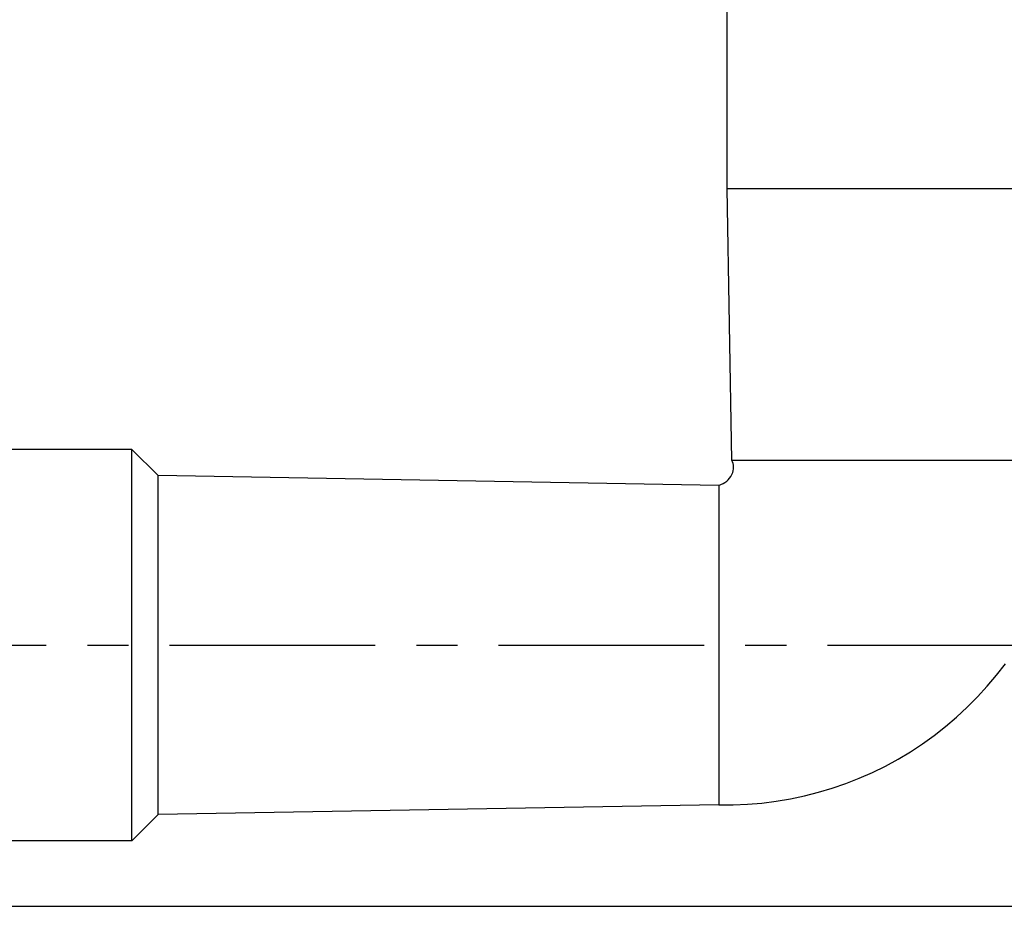
# Model space of a CAD drawing. Units: millimetres. Extents: x 0 to 594, y 0 to 420.
# Drawn here: x 162 to 220, y 180 to 233 of the extents above; entities that cross this region are included whole.
import ezdxf

# ---------------------------------------------------------------- set-up
doc = ezdxf.new("R2010")
doc.units = ezdxf.units.MM
doc.header["$LTSCALE"] = 32.67
doc.linetypes.add('CENTER', pattern=[0.6, 0.375, -0.075, 0.075, -0.075])
doc.layers.get('0').update_dxf_attribs({"linetype": 'CONTINUOUS'})
doc.layers.add('10_COTAS', color=7, linetype='CONTINUOUS')
doc.layers.add('DEFAULT_1', color=7, linetype='CENTER')
doc.styles.get("Standard").update_dxf_attribs({"font": 'txt', "width": 0.8})
doc.dimstyles.new('DIMSTYLE_4', dxfattribs={"dimtxt": 2.5, "dimasz": 2.5, "dimexe": 1, "dimexo": 1, "dimtad": 1, "dimdec": 0, "dimlfac": 3, "dimdsep": 46, "dimtxsty": 'Standard', "dimblk": '_FILLED', "dimblk1": '_FILLED', "dimblk2": '_FILLED', "dimcen": 0.09, "dimadec": 3, "dimazin": 2, "dimtp": 0.001, "dimtm": 0.001, "dimtfac": 1, "dimtdec": 0, "dimtofl": 0, "dimtmove": 0, "dimatfit": 3, "dimldrblk": '_FILLED', "dimfxl": 1, "dimtolj": 1, "dimarcsym": 0})

# ---------------------------------------------------------------- blocks, each defined once
blk = doc.blocks.new('_FILLED')
at = {"color": 0, "linetype": 'ByBlock'}
blk.add_solid([(0, 0), (-1, 0.2), (-1, -0.2)], dxfattribs=at)
blk = doc.blocks.new('*D6')
at = {"layer": '10_COTAS', "color": 2, "linetype": 'Continuous', "transparency": 16777216}
for p, q in [((238.663, 368.059), (289.097, 368.059)), ((288.097, 368.059), (288.097, 274.208)), ((288.097, 180.357), (288.097, 274.208)), ((132.472, 180.357), (289.097, 180.357))]:
    blk.add_line(p, q, dxfattribs=at)
at = {"layer": '10_COTAS', "color": 2, "linetype": 'Continuous', "transparency": 16777216, "xscale": 2.5, "yscale": 2.5, "zscale": 2.5}
for p, rotation in [((288.097, 368.059), 90), ((288.097, 180.357), 270)]:
    blk.add_blockref('_FILLED', p, dxfattribs=dict(at, rotation=rotation))
at = {"layer": '10_COTAS', "color": 2, "linetype": 'Continuous', "transparency": 16777216, "insert": (284.972, 265.052), "char_height": 2.5, "width": 8.30357, "attachment_point": 2, "rotation": 90, "line_spacing_factor": 0.9}
blk.add_mtext('563', dxfattribs=at)

msp = doc.modelspace()

# ---------------------------------------------------------------- linework, layer by layer
at = {"color": 7, "linetype": 'Continuous'}
for p, q in [((203.69785, 223.14895), (203.69785, 251.76467)), ((203.69785, 223.14895), (224.69785, 223.14895)), ((203.98092, 206.9318), (203.69785, 223.14895)), ((168.23485, 207.598), (158.13118, 207.598)), ((169.79785, 206.035), (168.23485, 207.598)), ((168.23485, 184.26467), (168.23485, 207.598)), ((204.08216, 206.93191), (203.98092, 206.9318)), ((205.56301, 206.93287), (204.88131, 206.93241)), ((205.96921, 206.93332), (205.56301, 206.93287)), ((224.41477, 206.93133), (210.98513, 206.93134)), ((203.19785, 205.452), (169.79785, 206.035)), ((169.79785, 185.82767), (169.79785, 206.035)), ((203.19785, 205.452), (203.19806, 203.78533)), ((203.19806, 203.78533), (203.19806, 203.73021)), ((203.19872, 189.19922), (203.19867, 188.13247)), ((203.19867, 188.13247), (203.19844, 187.30269)), ((203.19785, 186.41067), (169.79785, 185.82767)), ((203.19799, 186.55531), (203.19785, 186.41067)), ((169.79785, 185.82767), (168.23485, 184.26467)), ((168.23485, 184.26467), (158.13118, 184.26467))]:
    msp.add_line(p, q, dxfattribs=at)
for points in [[(203.19785, 205.452), (203.33038, 205.499), (203.45411, 205.5574), (203.56795, 205.62585), (203.67166, 205.70342), (203.76375, 205.78804), (203.84694, 205.88198), (203.92355, 205.99047), (203.9859, 206.10506), (204.03061, 206.21607), (204.06144, 206.32772), (204.07912, 206.44287), (204.08261, 206.55645), (204.0723, 206.66626), (204.04981, 206.76732), (204.01858, 206.85535), (203.98092, 206.9318)], [(204.88131, 206.93241), (204.38432, 206.93216), (204.08216, 206.93191)], [(207.42274, 206.9345), (206.90151, 206.93418), (206.4162, 206.9338), (205.96921, 206.93332)], [(210.98513, 206.93134), (209.70816, 206.93136), (209.09886, 206.93118), (208.513, 206.93138), (207.95349, 206.93255), (207.42274, 206.9345)], [(203.19806, 203.73021), (203.19811, 203.22458), (203.19815, 202.66346), (203.19818, 202.0511), (203.19819, 201.39216)], [(203.19819, 201.39216), (203.19814, 199.95494), (203.19808, 199.18759), (203.19801, 198.39546), (203.19794, 197.58458), (203.19785, 195.93133)], [(203.19785, 195.93133), (203.19788, 195.10155), (203.19807, 193.46721)], [(203.19785, 186.41067), (204.05529, 186.41007), (204.91246, 186.4453), (205.76781, 186.51631), (206.61996, 186.62301), (207.46802, 186.76536), (208.30905, 186.94288), (209.13974, 187.15468), (209.96055, 187.40066), (210.77132, 187.68078), (211.57052, 187.99459), (212.35743, 188.34192), (213.12949, 188.72175), (213.88413, 189.1327), (214.62111, 189.57454), (215.33968, 190.04682), (216.03879, 190.5489), (216.71783, 191.08053), (217.37466, 191.64014), (218.00737, 192.22607), (218.61527, 192.83759), (219.19728, 193.47353), (219.75293, 194.13336), (220.28186, 194.81684)], [(203.19807, 193.46721), (203.19821, 192.67508), (203.19836, 191.90773), (203.19849, 191.17101)], [(203.19849, 191.17101), (203.19868, 189.81158), (203.19872, 189.19922)], [(203.19844, 187.30269), (203.19814, 186.73508), (203.19799, 186.55531)]]:
    msp.add_lwpolyline(points, dxfattribs=at)
at = {"layer": 'DEFAULT_1', "color": 7, "linetype": 'CENTER'}
msp.add_line((131.27448, 195.93133), (228.95404, 195.93133), dxfattribs=at)

# ---------------------------------------------------------------- dimensions: what is measured, and where the dimension line sits
at = {"layer": '10_COTAS', "color": 2, "linetype": 'Continuous'}
dim = msp.add_linear_dim(base=(288.09745, 180.35688), p1=(237.66289, 368.05939), p2=(131.47213, 180.35688), angle=270, dimstyle='DIMSTYLE_4', dxfattribs=at)
dim.commit()
dim.dimension.update_dxf_attribs({"geometry": '*D6', "text_midpoint": (288.09745, 264.69454), "dimtype": 160})

doc.saveas('drawing.dxf')
